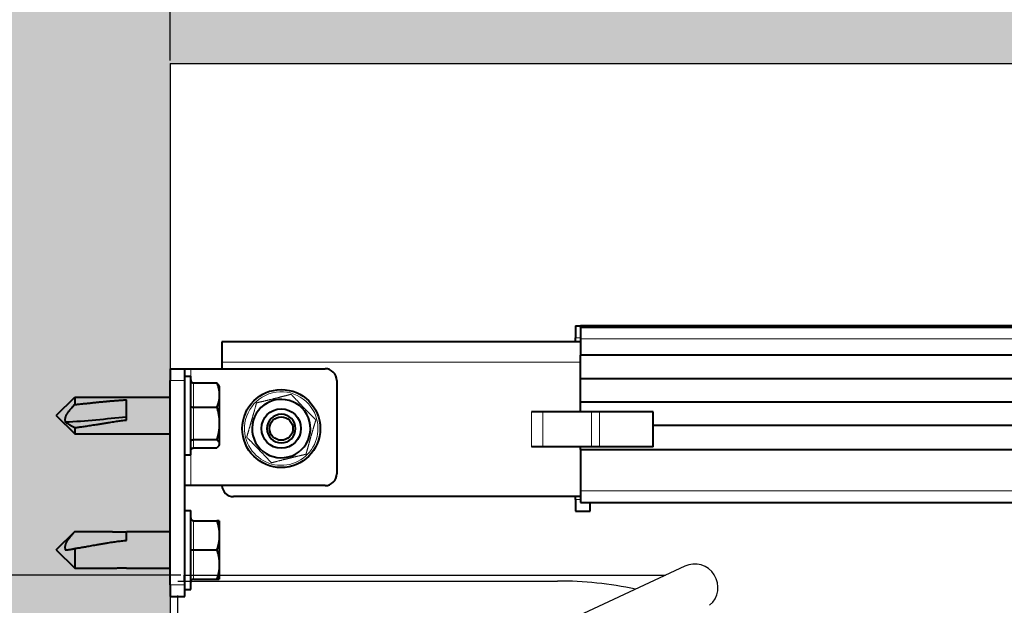
# Model space of a CAD drawing. Extents: x 25767 to 236776, y 9614 to 44178.
# Drawn here: x 32701 to 32870, y 22917 to 23017 of the extents above; entities that cross this region are included whole.
import ezdxf

# ---------------------------------------------------------------- set-up
doc = ezdxf.new("R2010")
doc.units = 0
doc.header["$LTSCALE"] = 30.734
doc.header["$MEASUREMENT"] = 0
doc.header["$PDMODE"] = 3
doc.header["$PDSIZE"] = 0.1
doc.linetypes.add('K5LT_BASIC', pattern=[0])
doc.linetypes.add('K5LT_THIN', pattern=[0])
doc.layers.get('0').update_dxf_attribs({"linetype": 'CONTINUOUS'})
doc.layers.get('Defpoints').update_dxf_attribs({"linetype": 'CONTINUOUS'})
doc.layers.add('NOTE', color=7, linetype='CONTINUOUS')
doc.styles.get("Standard").update_dxf_attribs({"font": 'txt', "width": 0.65})
doc.dimstyles.new('DIMSTYLE_2', dxfattribs={"dimtxt": 5, "dimasz": 5, "dimexe": 0.18, "dimexo": 0.0625, "dimgap": 0.09, "dimtad": 1, "dimlfac": 10, "dimdsep": 46, "dimtxsty": 'Standard', "dimblk": '_FILLED', "dimblk1": '_FILLED', "dimblk2": '_FILLED', "dimcen": 0.09, "dimadec": 0, "dimazin": 0, "dimtol": 1, "dimtp": 5, "dimtm": 5, "dimtfac": 1, "dimtofl": 0, "dimtmove": 0, "dimatfit": 3, "dimldrblk": '_FILLED', "dimfxl": 1, "dimtolj": 1, "dimarcsym": 0})

# ---------------------------------------------------------------- blocks, each defined once
blk = doc.blocks.new('_FILLED')
at = {"color": 0, "linetype": 'ByBlock'}
blk.add_solid([(0, 0), (-1, 0.15), (-1, -0.15)], dxfattribs=at)
blk = doc.blocks.new('*D43')
at = {"layer": 'Defpoints', "color": 0, "linetype": 'Continuous', "transparency": 16777216}
for p in [(31930.99, 22921.79), (32729.25, 22921.79), (32477.09, 22711.79)]:
    blk.add_point(p, dxfattribs=at)
at = {"layer": 'NOTE', "color": 0, "linetype": 'Continuous', "lineweight": -2, "transparency": 16777216}
for p, q in [((31930.99, 22921.79), (31930.99, 23874.5)), ((32728.75, 22921.79), (31930.81, 22921.79)), ((31930.99, 22761.79), (31930.99, 22871.79)), ((32476.59, 22711.79), (31930.81, 22711.79))]:
    blk.add_line(p, q, dxfattribs=at)
at = {"layer": 'NOTE', "color": 0, "linetype": 'Continuous', "lineweight": -2, "transparency": 16777216, "xscale": 50, "yscale": 50, "zscale": 50}
for p, rotation in [((31930.99, 22921.79), 90), ((31930.99, 22711.79), 270)]:
    blk.add_blockref('_FILLED', p, dxfattribs=dict(at, rotation=rotation))
at = {"layer": 'NOTE', "color": 0, "linetype": 'Continuous', "transparency": 16777216, "insert": (31850.99, 23575), "char_height": 120, "attachment_point": 5, "rotation": 90}
blk.add_mtext('\\A1;Н=мин210', dxfattribs=at)
blk = doc.blocks.new('*D46')
at = {"layer": 'Defpoints', "color": 0, "linetype": 'Continuous', "transparency": 16777216}
for p in [(35171.76, 23557.48), (32726.95, 23009.33), (35171.76, 22850.48)]:
    blk.add_point(p, dxfattribs=at)
at = {"layer": 'NOTE', "color": 0, "linetype": 'Continuous', "lineweight": -2, "transparency": 16777216}
for p, q in [((32726.95, 23009.83), (32726.95, 23557.66)), ((32776.95, 23557.48), (35121.76, 23557.48)), ((35171.76, 22850.98), (35171.76, 23557.66))]:
    blk.add_line(p, q, dxfattribs=at)
at = {"layer": 'NOTE', "color": 0, "linetype": 'Continuous', "lineweight": -2, "transparency": 16777216, "xscale": 50, "yscale": 50, "zscale": 50, "rotation": 180}
blk.add_blockref('_FILLED', (32726.95, 23557.48), dxfattribs=at)
at = {"layer": 'NOTE', "color": 0, "linetype": 'Continuous', "lineweight": -2, "transparency": 16777216, "xscale": 50, "yscale": 50, "zscale": 50}
blk.add_blockref('_FILLED', (35171.76, 23557.48), dxfattribs=at)
at = {"layer": 'NOTE', "color": 0, "linetype": 'Continuous', "transparency": 16777216, "insert": (33949.35, 23637.48), "char_height": 120, "attachment_point": 5}
blk.add_mtext('\\A1;ET=2445', dxfattribs=at)
blk = doc.blocks.new('2563546')
at = {"color": 7, "linetype": 'Continuous'}
for p, q in [((32815.01, 22437.34), (32784.26, 22423)), ((32729.25, 22435.8), (32729.25, 22434.8)), ((32729.25, 22435.8), (32739.25, 22435.8)), ((32728.25, 22434.8), (32793.25, 22434.8)), ((32728.25, 22404.8), (32728.25, 22432.3))]:
    blk.add_line(p, q, dxfattribs=at)
for centre, radius, start, end in [((32816.7, 22433.71), 4, 310, 115), ((32793.25, 22369.8), 65, 78.1549, 90)]:
    blk.add_arc(centre, radius, start, end, dxfattribs=at)
blk = doc.blocks.new('456345634')
at = {"color": 5, "linetype": 'K5LT_BASIC', "lineweight": 40}
for p, q in [((40819.42, 14448.5), (40819.42, 14446.5)), ((40819.42, 14448.5), (40820.29, 14448.5)), ((40820.29, 14448.58), (40820.29, 14448.6)), ((40820.29, 14448.6), (41108.62, 14448.6)), ((40820.29, 14448.3), (40820.29, 14448.58)), ((40820.29, 14448.3), (40820.29, 14446.3)), ((40820.29, 14448.3), (41108.62, 14448.3)), ((40758.92, 14445.8), (40758.92, 14442.3)), ((40820.29, 14445.8), (40758.92, 14445.8)), ((40819.42, 14445.8), (40819.42, 14446.5)), ((40820.29, 14446.3), (40820.29, 14443.53)), ((40820.29, 14442.6), (40820.29, 14443.53)), ((41108.62, 14443.53), (40820.29, 14443.53)), ((40758.92, 14442.3), (40758.92, 14441.19)), ((40820.29, 14442.31), (40820.29, 14442.6)), ((40820.29, 14441.45), (40820.29, 14442.31)), ((40750.07, 14441.19), (40750.07, 14439.19)), ((40750.07, 14441.19), (40752.57, 14441.19)), ((40752.57, 14439.19), (40752.57, 14441.19)), ((40752.57, 14441.19), (40753.57, 14441.19)), ((40753.57, 14441.19), (40776.57, 14441.19)), ((40820.29, 14440.6), (40820.29, 14441.45)), ((40820.29, 14440.31), (40820.29, 14440.6)), ((40820.29, 14439.45), (40820.29, 14440.31)), ((40750.07, 14404.19), (40750.07, 14439.19)), ((40752.57, 14439.94), (40753.57, 14439.94)), ((40752.57, 14404.19), (40752.57, 14439.19)), ((40753.57, 14426.44), (40753.57, 14439.94)), ((40754.07, 14438.75), (40758.03, 14438.75)), ((40778.57, 14439.19), (40778.57, 14423.19)), ((40820.29, 14438.6), (40820.29, 14439.45)), ((41108.62, 14439.45), (40820.29, 14439.45)), ((40820.29, 14438.31), (40820.29, 14438.6)), ((40758.47, 14438.19), (40758.38, 14438.35)), ((40758.47, 14438.19), (40758.47, 14436.69)), ((40820.29, 14437.45), (40820.29, 14438.31)), ((40820.29, 14436.6), (40820.29, 14437.45)), ((40730.57, 14433.19), (40733.72, 14436.34)), ((40733.72, 14436.34), (40733.72, 14435.07)), ((40733.72, 14436.34), (40750.07, 14436.34)), ((40742.57, 14432.41), (40742.57, 14435.87)), ((40758.47, 14436.69), (40758.47, 14431.84)), ((40820.29, 14436.31), (40820.29, 14436.6)), ((40820.29, 14435.45), (40820.29, 14436.31)), ((40820.29, 14434.6), (40820.29, 14435.45)), ((41108.62, 14435.45), (40820.29, 14435.45)), ((40754.07, 14434.62), (40758.03, 14434.62)), ((40813.85, 14433.8), (40811.92, 14433.8)), ((40822.2, 14433.8), (40813.85, 14433.8)), ((40820.29, 14434.31), (40820.29, 14434.6)), ((40820.29, 14433.8), (40820.29, 14434.31)), ((40823.54, 14433.8), (40822.2, 14433.8)), ((40832.75, 14433.8), (40823.54, 14433.8)), ((40832.75, 14427.8), (40832.75, 14433.8)), ((40730.57, 14433.19), (40733.72, 14430.04)), ((40758.47, 14431.84), (40758.47, 14428.35)), ((40733.72, 14431.12), (40733.72, 14431.03)), ((40733.72, 14431.03), (40733.72, 14430.04)), ((40733.72, 14430.04), (40750.07, 14430.04)), ((41108.62, 14431.45), (40832.75, 14431.45)), ((40754.07, 14429.06), (40758.03, 14429.06)), ((40758.47, 14428.35), (40758.47, 14428.19)), ((40754.07, 14427.63), (40758.03, 14427.63)), ((40758.47, 14428.19), (40758.38, 14428.03)), ((40813.85, 14427.8), (40811.92, 14427.8)), ((40822.2, 14427.8), (40813.85, 14427.8)), ((40820.29, 14427.38), (40820.29, 14427.8)), ((40820.29, 14427.38), (40820.29, 14420.3)), ((40820.29, 14427.38), (41108.62, 14427.38)), ((40823.54, 14427.8), (40822.2, 14427.8)), ((40832.75, 14427.8), (40823.54, 14427.8)), ((40752.57, 14426.44), (40753.57, 14426.44)), ((40753.57, 14421.19), (40752.57, 14421.19)), ((40776.57, 14421.19), (40753.57, 14421.19)), ((40820.29, 14420.3), (40820.29, 14418.3)), ((40820.29, 14419.3), (40760.92, 14419.3)), ((40819.42, 14418.8), (40819.42, 14419.3)), ((40819.42, 14418.8), (40819.42, 14416.8)), ((40820.29, 14418.3), (41108.62, 14418.3)), ((40821.92, 14416.8), (40821.92, 14418.3)), ((40752.57, 14416.94), (40753.57, 14416.94)), ((40753.57, 14403.44), (40753.57, 14416.94)), ((40819.42, 14416.8), (40821.92, 14416.8)), ((40754.07, 14415.19), (40758.03, 14415.19)), ((40758.47, 14415.19), (40758.03, 14415.19)), ((40758.47, 14415.19), (40758.47, 14412.69)), ((40730.57, 14410.19), (40733.72, 14413.34)), ((40733.72, 14413.34), (40733.72, 14413.31)), ((40733.72, 14413.34), (40737, 14413.34)), ((40742.57, 14411.82), (40742.57, 14413.34)), ((40742.57, 14413.34), (40750.07, 14413.34)), ((40758.47, 14412.69), (40758.47, 14407.69)), ((40730.57, 14410.19), (40733.72, 14407.04)), ((40733.72, 14410.44), (40733.72, 14410.31)), ((40733.72, 14410.31), (40733.72, 14407.04)), ((40753.57, 14410.19), (40754.07, 14410.19)), ((40754.07, 14410.19), (40758.03, 14410.19)), ((40733.72, 14407.04), (40737, 14407.04)), ((40742.57, 14407.04), (40742.57, 14407.13)), ((40742.57, 14407.04), (40750.07, 14407.04)), ((40758.47, 14407.69), (40758.47, 14405.19)), ((40754.07, 14405.19), (40758.03, 14405.19)), ((40758.03, 14405.19), (40758.47, 14405.19)), ((40750.07, 14404.19), (40750.07, 14402.19)), ((40752.57, 14402.19), (40752.57, 14404.19)), ((40752.57, 14403.44), (40753.57, 14403.44)), ((40750.07, 14402.19), (40752.57, 14402.19))]:
    blk.add_line(p, q, dxfattribs=at)
at = {"color": 5, "linetype": 'K5LT_THIN', "lineweight": 18}
for p, q in [((41108.62, 14448.58), (40820.29, 14448.58)), ((40819.42, 14446.5), (40820.29, 14446.5)), ((40820.29, 14446.3), (41108.62, 14446.3)), ((40820.29, 14442.3), (40758.92, 14442.3)), ((40753.57, 14441.19), (40753.57, 14439.94)), ((40750.07, 14439.19), (40752.57, 14439.19)), ((40754.07, 14434.62), (40754.07, 14438.75)), ((40754.07, 14429.06), (40754.07, 14434.62)), ((40811.92, 14427.8), (40811.92, 14433.8)), ((40813.85, 14427.8), (40813.85, 14433.8)), ((40822.2, 14433.8), (40822.2, 14427.8)), ((40823.54, 14433.8), (40823.54, 14427.8)), ((40733.06, 14431.48), (40733.72, 14431.03)), ((40754.07, 14427.63), (40754.07, 14429.06)), ((40753.57, 14426.44), (40753.57, 14421.19)), ((40820.29, 14420.3), (41108.62, 14420.3)), ((40819.42, 14418.8), (40820.29, 14418.8)), ((40754.07, 14410.19), (40754.07, 14415.19)), ((40733.06, 14410.29), (40733.72, 14410.31)), ((40754.07, 14405.19), (40754.07, 14410.19)), ((40750.07, 14404.19), (40752.57, 14404.19))]:
    blk.add_line(p, q, dxfattribs=at)
at = {"color": 5, "linetype": 'K5LT_BASIC', "lineweight": 40}
for radius in [6.67, 3.38, 2]:
    blk.add_circle((40769.07, 14430.95), radius, dxfattribs=at)
for centre, radius, start, end in [((40776.57, 14439.19), 2, 0, 90), ((40769.07, 14430.95), 5, 103.9969, 163.9969), ((40769.07, 14430.95), 5, 43.9969, 103.9969), ((40769.07, 14430.95), 2.45, 0, 180), ((40769.07, 14430.95), 5, 343.9969, 43.9969), ((40769.07, 14430.95), 5, 163.9969, 223.9969), ((40769.07, 14430.95), 2.45, 180, 0), ((40769.07, 14430.95), 5, 283.9969, 343.9969), ((40769.07, 14430.95), 5, 223.9969, 283.9969), ((40776.57, 14423.19), 2, 270, 0), ((40760.92, 14421.3), 2, 183.188, 270), ((40754.07, 14415.69), 0.5, 180, 270), ((40754.07, 14404.69), 0.5, 90, 180)]:
    blk.add_arc(centre, radius, start, end, dxfattribs=at)
at = {"color": 5, "linetype": 'K5LT_THIN', "lineweight": 18}
for start, end in [(13.9969, 193.9969), (343.9971, 13.9969), (193.9969, 343.9971)]:
    blk.add_arc((40769.07, 14430.95), 6.29, start, end, dxfattribs=at)
at = {"color": 5, "linetype": 'K5LT_BASIC', "lineweight": 40}
for points in [[(40753.57, 14439.31), (40753.57, 14438.98), (40753.78, 14438.75), (40754.07, 14438.75)], [(40753.57, 14434.77), (40753.57, 14434.68), (40753.78, 14434.62), (40754.07, 14434.62)], [(40753.57, 14428.65), (40753.57, 14428.89), (40753.78, 14429.06), (40754.07, 14429.06)], [(40753.57, 14427.07), (40753.57, 14427.4), (40753.78, 14427.63), (40754.07, 14427.63)]]:
    blk.add_rational_spline(points, [1, 0.804737854124, 0.804737854124, 1], degree=3, dxfattribs=at)
for points, knots in [([(40758.03, 14438.75), (40758.03, 14438.73), (40758.05, 14438.7), (40758.08, 14438.62), (40758.12, 14438.51), (40758.18, 14438.34), (40758.25, 14438.12), (40758.31, 14437.91), (40758.35, 14437.73), (40758.38, 14437.61), (40758.4, 14437.52), (40758.41, 14437.45), (40758.42, 14437.38), (40758.43, 14437.31), (40758.44, 14437.24), (40758.45, 14437.17), (40758.45, 14437.11), (40758.46, 14437.04), (40758.46, 14436.97), (40758.47, 14436.9), (40758.47, 14436.83), (40758.47, 14436.76), (40758.47, 14436.71), (40758.47, 14436.69)], [0, 0, 0, 0, 0.02546, 0.054626, 0.10864, 0.19598, 0.307408, 0.423204, 0.50915, 0.566365, 0.60124, 0.635584, 0.668937, 0.701832, 0.734405, 0.767129, 0.800145, 0.833323, 0.866687, 0.900058, 0.933435, 0.966755, 1, 1, 1, 1]), ([(40758.38, 14438.35), (40758.37, 14438.36), (40758.36, 14438.38), (40758.35, 14438.41), (40758.33, 14438.43), (40758.3, 14438.46), (40758.27, 14438.5), (40758.23, 14438.55), (40758.18, 14438.61), (40758.11, 14438.68), (40758.05, 14438.73), (40758.03, 14438.75)], [0.4383541, 0.4383541, 0.4383541, 0.4383541, 0.4740648, 0.5152299, 0.5537953, 0.5912654, 0.6424153, 0.7114205, 0.8023034, 0.8995322, 1, 1, 1, 1]), ([(40733.72, 14435.07), (40733.66, 14435), (40733.54, 14434.88), (40733.38, 14434.7), (40733.23, 14434.54), (40733.09, 14434.38), (40732.97, 14434.23), (40732.85, 14434.09), (40732.74, 14433.95), (40732.63, 14433.81), (40732.51, 14433.66), (40732.43, 14433.53), (40732.36, 14433.42), (40732.3, 14433.33), (40732.24, 14433.22), (40732.19, 14433.12), (40732.15, 14433.02), (40732.11, 14432.93), (40732.09, 14432.83), (40732.06, 14432.73), (40732.05, 14432.62), (40732.04, 14432.49), (40732.05, 14432.36), (40732.07, 14432.24), (40732.09, 14432.17), (40732.09, 14432.15)], [0, 0, 0, 0, 1.971262, 3.719901, 5.293437, 6.795101, 8.238066, 9.574814, 10.669646, 12.219287, 13.585609, 14.843348, 15.604632, 16.490406, 17.407309, 18.255939, 19.052921, 19.838826, 20.6139, 21.378698, 22.262466, 23.214404, 24.387103, 25.298784, 26, 26, 26, 26]), ([(40733.72, 14435.07), (40733.82, 14435.08), (40734.02, 14435.09), (40734.37, 14435.13), (40734.81, 14435.17), (40735.41, 14435.23), (40736.11, 14435.3), (40736.88, 14435.38), (40737.59, 14435.46), (40738.19, 14435.52), (40738.61, 14435.56), (40738.94, 14435.59), (40739.22, 14435.62), (40739.51, 14435.64), (40739.81, 14435.67), (40740.11, 14435.69), (40740.41, 14435.72), (40740.71, 14435.74), (40741.02, 14435.77), (40741.32, 14435.79), (40741.63, 14435.81), (40741.95, 14435.83), (40742.26, 14435.85), (40742.47, 14435.86), (40742.57, 14435.87)], [0, 0, 0, 0, 0.033206, 0.066161, 0.118031, 0.184897, 0.267443, 0.356586, 0.444635, 0.510829, 0.557751, 0.589462, 0.621516, 0.65437, 0.68768, 0.721556, 0.755541, 0.78985, 0.824377, 0.859228, 0.894187, 0.929356, 0.964626, 1, 1, 1, 1]), ([(40758.47, 14436.69), (40758.47, 14436.65), (40758.47, 14436.58), (40758.47, 14436.48), (40758.46, 14436.37), (40758.45, 14436.27), (40758.44, 14436.17), (40758.43, 14436.07), (40758.42, 14435.97), (40758.4, 14435.88), (40758.38, 14435.79), (40758.36, 14435.7), (40758.35, 14435.61), (40758.33, 14435.53), (40758.3, 14435.45), (40758.27, 14435.34), (40758.23, 14435.19), (40758.18, 14435.02), (40758.11, 14434.82), (40758.05, 14434.69), (40758.03, 14434.62)], [0, 0, 0, 0, 0.050133, 0.100143, 0.14996, 0.199097, 0.247817, 0.295174, 0.341606, 0.386718, 0.431373, 0.474065, 0.51523, 0.553795, 0.591265, 0.642415, 0.71142, 0.802304, 0.899533, 1, 1, 1, 1]), ([(40758.03, 14434.62), (40758.03, 14434.61), (40758.04, 14434.59), (40758.05, 14434.54), (40758.08, 14434.45), (40758.12, 14434.3), (40758.18, 14434.07), (40758.25, 14433.78), (40758.31, 14433.49), (40758.35, 14433.25), (40758.38, 14433.08), (40758.4, 14432.97), (40758.41, 14432.87), (40758.42, 14432.78), (40758.43, 14432.68), (40758.44, 14432.59), (40758.45, 14432.5), (40758.45, 14432.41), (40758.46, 14432.31), (40758.46, 14432.22), (40758.47, 14432.13), (40758.47, 14432.03), (40758.47, 14431.94), (40758.47, 14431.87), (40758.47, 14431.84)], [0, 0, 0, 0, 0.009957, 0.02546, 0.054626, 0.10864, 0.19598, 0.307408, 0.423204, 0.50915, 0.566365, 0.60124, 0.635584, 0.668937, 0.701832, 0.734405, 0.767129, 0.800145, 0.833323, 0.866687, 0.900058, 0.933435, 0.966755, 1, 1, 1, 1]), ([(40732.11, 14432.09), (40732.16, 14432.06), (40732.26, 14431.99), (40732.4, 14431.9), (40732.52, 14431.82), (40732.64, 14431.74), (40732.77, 14431.66), (40732.91, 14431.57), (40733.01, 14431.51), (40733.06, 14431.48)], [0, 0, 0, 0, 1.623869, 3.05564, 4.336753, 5.510851, 6.867521, 8.378451, 10, 10, 10, 10]), ([(40733.72, 14431.12), (40733.84, 14431.13), (40734.07, 14431.16), (40734.42, 14431.2), (40734.78, 14431.25), (40735.16, 14431.3), (40735.56, 14431.35), (40735.98, 14431.42), (40736.43, 14431.49), (40736.9, 14431.56), (40737.45, 14431.65), (40738.06, 14431.75), (40738.74, 14431.86), (40739.36, 14431.96), (40739.92, 14432.05), (40740.39, 14432.12), (40740.86, 14432.19), (40741.3, 14432.25), (40741.74, 14432.31), (40742.16, 14432.36), (40742.44, 14432.39), (40742.57, 14432.41)], [0, 0, 0, 0, 0.038259, 0.077748, 0.118463, 0.161622, 0.206001, 0.254038, 0.304515, 0.358652, 0.414011, 0.49095, 0.568167, 0.645659, 0.701514, 0.755814, 0.807475, 0.858052, 0.906458, 0.953774, 1, 1, 1, 1]), ([(40758.47, 14431.84), (40758.47, 14431.8), (40758.47, 14431.7), (40758.47, 14431.56), (40758.46, 14431.42), (40758.45, 14431.28), (40758.44, 14431.15), (40758.43, 14431.01), (40758.42, 14430.88), (40758.4, 14430.75), (40758.38, 14430.63), (40758.36, 14430.51), (40758.35, 14430.4), (40758.33, 14430.29), (40758.3, 14430.17), (40758.27, 14430.03), (40758.23, 14429.83), (40758.18, 14429.6), (40758.11, 14429.33), (40758.05, 14429.15), (40758.03, 14429.06)], [0, 0, 0, 0, 0.050133, 0.100143, 0.14996, 0.199097, 0.247817, 0.295174, 0.341606, 0.386718, 0.431373, 0.474065, 0.51523, 0.553795, 0.591265, 0.642415, 0.71142, 0.802304, 0.899533, 1, 1, 1, 1]), ([(40758.03, 14429.06), (40758.03, 14429.06), (40758.05, 14429.04), (40758.08, 14429.02), (40758.12, 14428.98), (40758.18, 14428.92), (40758.25, 14428.85), (40758.31, 14428.77), (40758.35, 14428.71), (40758.38, 14428.67), (40758.4, 14428.64), (40758.41, 14428.61), (40758.42, 14428.59), (40758.43, 14428.56), (40758.44, 14428.54), (40758.45, 14428.52), (40758.45, 14428.49), (40758.46, 14428.47), (40758.46, 14428.44), (40758.47, 14428.42), (40758.47, 14428.4), (40758.47, 14428.37), (40758.47, 14428.36), (40758.47, 14428.35)], [0, 0, 0, 0, 0.02546, 0.054626, 0.10864, 0.19598, 0.307408, 0.423204, 0.50915, 0.566365, 0.60124, 0.635584, 0.668937, 0.701832, 0.734405, 0.767129, 0.800145, 0.833323, 0.866687, 0.900058, 0.933435, 0.966755, 1, 1, 1, 1]), ([(40758.47, 14428.35), (40758.47, 14428.33), (40758.47, 14428.31), (40758.47, 14428.27), (40758.46, 14428.24), (40758.45, 14428.2), (40758.44, 14428.17), (40758.43, 14428.13), (40758.42, 14428.1), (40758.4, 14428.07), (40758.39, 14428.04), (40758.38, 14428.03), (40758.38, 14428.03)], [0, 0, 0, 0, 0.0501331, 0.1001428, 0.1499603, 0.1990969, 0.2478168, 0.2951742, 0.3416059, 0.3867176, 0.4313726, 0.438354, 0.438354, 0.438354, 0.438354]), ([(40758.38, 14428.03), (40758.37, 14428.02), (40758.36, 14428), (40758.35, 14427.97), (40758.33, 14427.95), (40758.3, 14427.92), (40758.27, 14427.88), (40758.23, 14427.83), (40758.18, 14427.77), (40758.11, 14427.7), (40758.05, 14427.65), (40758.03, 14427.63)], [0.438354, 0.438354, 0.438354, 0.438354, 0.4740645, 0.5152297, 0.553795, 0.5912651, 0.642415, 0.7114204, 0.8023037, 0.8995327, 1, 1, 1, 1]), ([(40758.03, 14415.19), (40758.03, 14415.18), (40758.04, 14415.16), (40758.05, 14415.12), (40758.08, 14415.04), (40758.12, 14414.9), (40758.18, 14414.69), (40758.25, 14414.43), (40758.31, 14414.17), (40758.35, 14413.96), (40758.38, 14413.81), (40758.4, 14413.7), (40758.41, 14413.61), (40758.42, 14413.53), (40758.43, 14413.45), (40758.44, 14413.36), (40758.45, 14413.28), (40758.45, 14413.2), (40758.46, 14413.11), (40758.46, 14413.03), (40758.47, 14412.94), (40758.47, 14412.86), (40758.47, 14412.78), (40758.47, 14412.72), (40758.47, 14412.69)], [0, 0, 0, 0, 0.009957, 0.02546, 0.054626, 0.10864, 0.19598, 0.307408, 0.423204, 0.50915, 0.566365, 0.60124, 0.635584, 0.668937, 0.701832, 0.734405, 0.767129, 0.800145, 0.833323, 0.866687, 0.900058, 0.933435, 0.966755, 1, 1, 1, 1]), ([(40733.72, 14413.31), (40733.66, 14413.25), (40733.54, 14413.12), (40733.38, 14412.94), (40733.23, 14412.77), (40733.09, 14412.61), (40732.97, 14412.46), (40732.85, 14412.32), (40732.74, 14412.17), (40732.63, 14412.02), (40732.51, 14411.87), (40732.43, 14411.73), (40732.36, 14411.62), (40732.3, 14411.52), (40732.24, 14411.41), (40732.19, 14411.3), (40732.15, 14411.2), (40732.11, 14411.09), (40732.09, 14410.99), (40732.06, 14410.88), (40732.05, 14410.76), (40732.04, 14410.62), (40732.05, 14410.48), (40732.07, 14410.35), (40732.09, 14410.28), (40732.09, 14410.25)], [0, 0, 0, 0, 1.971262, 3.719901, 5.293437, 6.795101, 8.238066, 9.574814, 10.669646, 12.219287, 13.585609, 14.843348, 15.604632, 16.490406, 17.407309, 18.255939, 19.052921, 19.838826, 20.6139, 21.378698, 22.262466, 23.214404, 24.387103, 25.298784, 26, 26, 26, 26]), ([(40733.72, 14413.31), (40733.82, 14413.31), (40734.02, 14413.32), (40734.37, 14413.32), (40734.81, 14413.33), (40735.41, 14413.33), (40736.11, 14413.34), (40736.66, 14413.34), (40736.96, 14413.34), (40737, 14413.34)], [0, 0, 0, 0, 0.0332064, 0.0661614, 0.1180312, 0.1848967, 0.2674428, 0.3565856, 0.3704, 0.3704, 0.3704, 0.3704]), ([(40737, 14413.34), (40737.22, 14413.34), (40737.63, 14413.34), (40738.19, 14413.34), (40738.61, 14413.33), (40738.94, 14413.33), (40739.22, 14413.32), (40739.51, 14413.32), (40739.81, 14413.31), (40740.11, 14413.31), (40740.41, 14413.3), (40740.71, 14413.3), (40741.02, 14413.29), (40741.32, 14413.28), (40741.63, 14413.27), (40741.95, 14413.27), (40742.26, 14413.26), (40742.47, 14413.25), (40742.57, 14413.25)], [0.3704, 0.3704, 0.3704, 0.3704, 0.4446346, 0.5108292, 0.5577509, 0.5894615, 0.6215162, 0.6543703, 0.6876803, 0.721556, 0.7555406, 0.7898503, 0.8243769, 0.8592282, 0.894187, 0.9293559, 0.964626, 1, 1, 1, 1]), ([(40733.72, 14410.44), (40733.84, 14410.45), (40734.07, 14410.49), (40734.42, 14410.54), (40734.78, 14410.6), (40735.16, 14410.67), (40735.56, 14410.74), (40735.98, 14410.81), (40736.43, 14410.89), (40736.9, 14410.98), (40737.45, 14411.08), (40738.06, 14411.19), (40738.74, 14411.31), (40739.36, 14411.41), (40739.92, 14411.49), (40740.39, 14411.56), (40740.86, 14411.63), (40741.3, 14411.68), (40741.74, 14411.74), (40742.16, 14411.78), (40742.44, 14411.81), (40742.57, 14411.82)], [0, 0, 0, 0, 0.038259, 0.077748, 0.118463, 0.161622, 0.206001, 0.254038, 0.304515, 0.358652, 0.414011, 0.49095, 0.568167, 0.645659, 0.701514, 0.755814, 0.807475, 0.858052, 0.906458, 0.953774, 1, 1, 1, 1]), ([(40758.47, 14412.69), (40758.47, 14412.65), (40758.47, 14412.56), (40758.47, 14412.44), (40758.46, 14412.31), (40758.45, 14412.19), (40758.44, 14412.06), (40758.43, 14411.94), (40758.42, 14411.83), (40758.4, 14411.71), (40758.38, 14411.6), (40758.36, 14411.49), (40758.35, 14411.39), (40758.33, 14411.29), (40758.3, 14411.19), (40758.27, 14411.06), (40758.23, 14410.88), (40758.18, 14410.67), (40758.11, 14410.43), (40758.05, 14410.27), (40758.03, 14410.19)], [0, 0, 0, 0, 0.050133, 0.100143, 0.14996, 0.199097, 0.247817, 0.295174, 0.341606, 0.386718, 0.431373, 0.474065, 0.51523, 0.553795, 0.591265, 0.642415, 0.71142, 0.802304, 0.899533, 1, 1, 1, 1]), ([(40732.11, 14410.19), (40732.16, 14410.19), (40732.26, 14410.2), (40732.4, 14410.21), (40732.52, 14410.22), (40732.64, 14410.23), (40732.77, 14410.24), (40732.91, 14410.26), (40733.01, 14410.28), (40733.06, 14410.29)], [0, 0, 0, 0, 1.623869, 3.05564, 4.336753, 5.510851, 6.867521, 8.378451, 10, 10, 10, 10]), ([(40758.03, 14410.19), (40758.03, 14410.18), (40758.04, 14410.16), (40758.05, 14410.12), (40758.08, 14410.04), (40758.12, 14409.9), (40758.18, 14409.69), (40758.25, 14409.43), (40758.31, 14409.17), (40758.35, 14408.96), (40758.38, 14408.81), (40758.4, 14408.7), (40758.41, 14408.61), (40758.42, 14408.53), (40758.43, 14408.45), (40758.44, 14408.36), (40758.45, 14408.28), (40758.45, 14408.2), (40758.46, 14408.11), (40758.46, 14408.03), (40758.47, 14407.94), (40758.47, 14407.86), (40758.47, 14407.78), (40758.47, 14407.72), (40758.47, 14407.69)], [0, 0, 0, 0, 0.009957, 0.02546, 0.054626, 0.10864, 0.19598, 0.307408, 0.423204, 0.50915, 0.566365, 0.60124, 0.635584, 0.668937, 0.701832, 0.734405, 0.767129, 0.800145, 0.833323, 0.866687, 0.900058, 0.933435, 0.966755, 1, 1, 1, 1]), ([(40737, 14407.04), (40737.23, 14407.04), (40737.67, 14407.04), (40738.25, 14407.05), (40738.73, 14407.05), (40739.12, 14407.06), (40739.47, 14407.06), (40739.8, 14407.07), (40740.11, 14407.07), (40740.41, 14407.08), (40740.71, 14407.09), (40741.02, 14407.09), (40741.32, 14407.1), (40741.63, 14407.11), (40741.95, 14407.12), (40742.26, 14407.12), (40742.47, 14407.13), (40742.57, 14407.13)], [0.3704, 0.3704, 0.3704, 0.3704, 0.4488218, 0.5187306, 0.5663434, 0.6114049, 0.6509993, 0.6876785, 0.7215523, 0.7555378, 0.78985, 0.8243772, 0.8592274, 0.8941847, 0.9293547, 0.9646267, 1, 1, 1, 1]), ([(40758.47, 14407.69), (40758.47, 14407.65), (40758.47, 14407.56), (40758.47, 14407.44), (40758.46, 14407.31), (40758.45, 14407.19), (40758.44, 14407.06), (40758.43, 14406.94), (40758.42, 14406.83), (40758.4, 14406.71), (40758.38, 14406.6), (40758.36, 14406.49), (40758.35, 14406.39), (40758.33, 14406.29), (40758.3, 14406.19), (40758.27, 14406.06), (40758.23, 14405.88), (40758.18, 14405.67), (40758.11, 14405.43), (40758.05, 14405.27), (40758.03, 14405.19)], [0, 0, 0, 0, 0.050133, 0.100143, 0.14996, 0.199097, 0.247817, 0.295174, 0.341606, 0.386718, 0.431373, 0.474065, 0.51523, 0.553795, 0.591265, 0.642415, 0.71142, 0.802304, 0.899533, 1, 1, 1, 1])]:
    blk.add_open_spline(points, degree=3, knots=knots, dxfattribs=at)
at = {"color": 5, "linetype": 'K5LT_THIN', "lineweight": 18}
for points, knots in [([(40770.75, 14436.81), (40770.73, 14436.81), (40770.69, 14436.8), (40770.63, 14436.78), (40770.58, 14436.77), (40770.53, 14436.76), (40770.49, 14436.75), (40770.42, 14436.73), (40770.34, 14436.71), (40770.25, 14436.68), (40770.15, 14436.66), (40770.04, 14436.63), (40769.91, 14436.59), (40769.74, 14436.55), (40769.57, 14436.51), (40769.42, 14436.47), (40769.27, 14436.43), (40769.12, 14436.39), (40768.97, 14436.36), (40768.84, 14436.32), (40768.71, 14436.29), (40768.58, 14436.26), (40768.44, 14436.22), (40768.29, 14436.18), (40768.14, 14436.15), (40768.01, 14436.11), (40767.89, 14436.08), (40767.76, 14436.05), (40767.62, 14436.01), (40767.45, 14435.97), (40767.29, 14435.93), (40767.15, 14435.9), (40767.03, 14435.87), (40766.92, 14435.84), (40766.79, 14435.81), (40766.66, 14435.78), (40766.51, 14435.74), (40766.35, 14435.7), (40766.16, 14435.66), (40765.98, 14435.61), (40765.85, 14435.58), (40765.75, 14435.56), (40765.66, 14435.54), (40765.54, 14435.51), (40765.4, 14435.48), (40765.27, 14435.45), (40765.17, 14435.42), (40765.12, 14435.41), (40765.09, 14435.4), (40765.07, 14435.4), (40765.05, 14435.39), (40765.03, 14435.39), (40765.01, 14435.38), (40764.98, 14435.37), (40764.94, 14435.36), (40764.89, 14435.35), (40764.86, 14435.34), (40764.84, 14435.34)], [0, 0, 0, 0, 0.011495, 0.021593, 0.030295, 0.037605, 0.044919, 0.054039, 0.069337, 0.086019, 0.103824, 0.119467, 0.141777, 0.172062, 0.202292, 0.228337, 0.250988, 0.277111, 0.303348, 0.326061, 0.346533, 0.367556, 0.392034, 0.418119, 0.443308, 0.464695, 0.484554, 0.504969, 0.529231, 0.558779, 0.587302, 0.61132, 0.627758, 0.647166, 0.669904, 0.693097, 0.714064, 0.741271, 0.776451, 0.809673, 0.832297, 0.844841, 0.85955, 0.878957, 0.905859, 0.929459, 0.94602, 0.952724, 0.957159, 0.960446, 0.96323, 0.966103, 0.969794, 0.974302, 0.981281, 0.989847, 1, 1, 1, 1]), ([(40774.99, 14432.43), (40774.97, 14432.45), (40774.93, 14432.49), (40774.88, 14432.54), (40774.83, 14432.59), (40774.79, 14432.63), (40774.74, 14432.68), (40774.69, 14432.73), (40774.63, 14432.79), (40774.57, 14432.85), (40774.5, 14432.93), (40774.42, 14433.01), (40774.32, 14433.11), (40774.21, 14433.22), (40774.1, 14433.33), (40774, 14433.43), (40773.89, 14433.55), (40773.76, 14433.68), (40773.64, 14433.81), (40773.54, 14433.91), (40773.45, 14434), (40773.35, 14434.1), (40773.23, 14434.22), (40773.11, 14434.35), (40773.01, 14434.45), (40772.92, 14434.54), (40772.83, 14434.63), (40772.72, 14434.75), (40772.6, 14434.87), (40772.49, 14434.99), (40772.4, 14435.09), (40772.31, 14435.18), (40772.22, 14435.27), (40772.12, 14435.37), (40772.03, 14435.47), (40771.94, 14435.57), (40771.83, 14435.68), (40771.71, 14435.81), (40771.58, 14435.94), (40771.47, 14436.06), (40771.39, 14436.14), (40771.32, 14436.22), (40771.23, 14436.31), (40771.13, 14436.42), (40771.04, 14436.52), (40770.97, 14436.59), (40770.93, 14436.63), (40770.91, 14436.65), (40770.89, 14436.67), (40770.88, 14436.68), (40770.86, 14436.7), (40770.84, 14436.72), (40770.82, 14436.75), (40770.79, 14436.77), (40770.77, 14436.8), (40770.76, 14436.81), (40770.75, 14436.81)], [0, 0, 0, 0, 0.014714, 0.027694, 0.038525, 0.048285, 0.058024, 0.069817, 0.083382, 0.098498, 0.114329, 0.133537, 0.157927, 0.183695, 0.208753, 0.23131, 0.257474, 0.289298, 0.318952, 0.343305, 0.359089, 0.382159, 0.41293, 0.443673, 0.467253, 0.48368, 0.504091, 0.530843, 0.56132, 0.58844, 0.609854, 0.627752, 0.650247, 0.673016, 0.696058, 0.71578, 0.739282, 0.771449, 0.804469, 0.831772, 0.848096, 0.863229, 0.883585, 0.911436, 0.934984, 0.951603, 0.957975, 0.962925, 0.966516, 0.970169, 0.974255, 0.978711, 0.984215, 0.99129, 0.996777, 1, 1, 1, 1]), ([(40764.84, 14435.34), (40764.83, 14435.32), (40764.82, 14435.28), (40764.8, 14435.22), (40764.79, 14435.17), (40764.78, 14435.12), (40764.76, 14435.07), (40764.74, 14435.01), (40764.72, 14434.93), (40764.7, 14434.83), (40764.67, 14434.74), (40764.64, 14434.63), (40764.6, 14434.49), (40764.56, 14434.33), (40764.51, 14434.16), (40764.47, 14434.01), (40764.43, 14433.86), (40764.39, 14433.72), (40764.34, 14433.57), (40764.31, 14433.43), (40764.27, 14433.31), (40764.23, 14433.18), (40764.19, 14433.04), (40764.15, 14432.89), (40764.11, 14432.74), (40764.07, 14432.61), (40764.04, 14432.49), (40764, 14432.37), (40763.96, 14432.22), (40763.91, 14432.06), (40763.87, 14431.9), (40763.83, 14431.76), (40763.79, 14431.65), (40763.76, 14431.53), (40763.72, 14431.4), (40763.69, 14431.27), (40763.65, 14431.13), (40763.6, 14430.98), (40763.55, 14430.8), (40763.5, 14430.63), (40763.46, 14430.5), (40763.43, 14430.4), (40763.41, 14430.32), (40763.38, 14430.22), (40763.34, 14430.1), (40763.3, 14429.99), (40763.28, 14429.91), (40763.27, 14429.86), (40763.26, 14429.83), (40763.25, 14429.81), (40763.25, 14429.78), (40763.24, 14429.76), (40763.23, 14429.74), (40763.23, 14429.72), (40763.22, 14429.69), (40763.21, 14429.66), (40763.2, 14429.63), (40763.19, 14429.6), (40763.18, 14429.56), (40763.17, 14429.52), (40763.16, 14429.49), (40763.16, 14429.48)], [0, 0, 0, 0, 0.011496, 0.021596, 0.030299, 0.03761, 0.044924, 0.054045, 0.069345, 0.086029, 0.103836, 0.119481, 0.141794, 0.172083, 0.202316, 0.228365, 0.251018, 0.277145, 0.303386, 0.326102, 0.34658, 0.367606, 0.392088, 0.418172, 0.44336, 0.464744, 0.484585, 0.504989, 0.529251, 0.558829, 0.587374, 0.611401, 0.627831, 0.647202, 0.669857, 0.692979, 0.713923, 0.740811, 0.774351, 0.806128, 0.827865, 0.841129, 0.85385, 0.870201, 0.892901, 0.914074, 0.928744, 0.934735, 0.939381, 0.943377, 0.946722, 0.950266, 0.954244, 0.958657, 0.963175, 0.967672, 0.972472, 0.978157, 0.984728, 0.992197, 1, 1, 1, 1]), ([(40774.13, 14429.5), (40774.15, 14429.56), (40774.18, 14429.67), (40774.22, 14429.81), (40774.26, 14429.94), (40774.29, 14430.06), (40774.33, 14430.18), (40774.36, 14430.3), (40774.4, 14430.43), (40774.44, 14430.56), (40774.48, 14430.69), (40774.52, 14430.82), (40774.56, 14430.96), (40774.6, 14431.1), (40774.64, 14431.26), (40774.69, 14431.42), (40774.74, 14431.57), (40774.77, 14431.68), (40774.8, 14431.77), (40774.82, 14431.84), (40774.84, 14431.91), (40774.86, 14431.98), (40774.88, 14432.05), (40774.9, 14432.12), (40774.92, 14432.18), (40774.93, 14432.23), (40774.94, 14432.27), (40774.96, 14432.32), (40774.97, 14432.37), (40774.98, 14432.41), (40774.99, 14432.43)], [0, 0, 0, 0, 1.911076, 3.380671, 4.62097, 5.782118, 7.124464, 8.450897, 9.804354, 11.126491, 12.489567, 13.936748, 15.389008, 16.759015, 18.499005, 20.308339, 22.020267, 23.139742, 23.997073, 24.774357, 25.492232, 26.16542, 27.05044, 27.815343, 28.487214, 28.885427, 29.319559, 29.863456, 30.407678, 31, 31, 31, 31]), ([(40763.16, 14429.48), (40763.17, 14429.46), (40763.2, 14429.42), (40763.25, 14429.38), (40763.28, 14429.35), (40763.31, 14429.32), (40763.34, 14429.28), (40763.4, 14429.23), (40763.46, 14429.16), (40763.54, 14429.09), (40763.62, 14429.01), (40763.7, 14428.92), (40763.8, 14428.82), (40763.91, 14428.71), (40764.01, 14428.6), (40764.12, 14428.5), (40764.22, 14428.39), (40764.33, 14428.28), (40764.45, 14428.15), (40764.57, 14428.04), (40764.67, 14427.93), (40764.77, 14427.83), (40764.88, 14427.72), (40765, 14427.6), (40765.11, 14427.48), (40765.2, 14427.38), (40765.29, 14427.29), (40765.38, 14427.2), (40765.49, 14427.08), (40765.6, 14426.97), (40765.7, 14426.87), (40765.79, 14426.77), (40765.9, 14426.66), (40766.01, 14426.54), (40766.14, 14426.4), (40766.27, 14426.27), (40766.38, 14426.16), (40766.48, 14426.05), (40766.59, 14425.94), (40766.7, 14425.82), (40766.8, 14425.71), (40766.89, 14425.62), (40766.97, 14425.53), (40767.05, 14425.45), (40767.12, 14425.38), (40767.19, 14425.3), (40767.27, 14425.22), (40767.33, 14425.15), (40767.37, 14425.11), (40767.39, 14425.09)], [0, 0, 0, 0, 0.012736, 0.022599, 0.029591, 0.035649, 0.043582, 0.055461, 0.072465, 0.090369, 0.107591, 0.126222, 0.150415, 0.176686, 0.201468, 0.22585, 0.249563, 0.275764, 0.304838, 0.332603, 0.356395, 0.376409, 0.402608, 0.432944, 0.460046, 0.481395, 0.498728, 0.521245, 0.547639, 0.574757, 0.597596, 0.619264, 0.641886, 0.669586, 0.702161, 0.733537, 0.75921, 0.780766, 0.806732, 0.834456, 0.860484, 0.881165, 0.899527, 0.917625, 0.934704, 0.952169, 0.971402, 0.987813, 1, 1, 1, 1]), ([(40773.31, 14426.56), (40773.32, 14426.59), (40773.33, 14426.64), (40773.35, 14426.7), (40773.36, 14426.76), (40773.38, 14426.81), (40773.4, 14426.87), (40773.41, 14426.93), (40773.43, 14426.99), (40773.45, 14427.07), (40773.47, 14427.15), (40773.5, 14427.24), (40773.52, 14427.34), (40773.55, 14427.44), (40773.58, 14427.56), (40773.62, 14427.69), (40773.66, 14427.84), (40773.71, 14428), (40773.75, 14428.15), (40773.79, 14428.29), (40773.83, 14428.43), (40773.87, 14428.57), (40773.9, 14428.7), (40773.94, 14428.83), (40773.98, 14428.96), (40774.02, 14429.11), (40774.06, 14429.26), (40774.1, 14429.39), (40774.12, 14429.47), (40774.13, 14429.5)], [0, 0, 0, 0, 0.763138, 1.437752, 2.023844, 2.534287, 3.099351, 3.719804, 4.382772, 5.119112, 5.926782, 6.909143, 7.917473, 9.021185, 10.133843, 11.477562, 13.093979, 14.762305, 16.283141, 17.64393, 19.033738, 20.505968, 21.900025, 23.198692, 24.45609, 25.845409, 27.64895, 29.070418, 30, 30, 30, 30]), ([(40767.39, 14425.09), (40767.42, 14425.1), (40767.48, 14425.11), (40767.56, 14425.13), (40767.63, 14425.15), (40767.69, 14425.17), (40767.75, 14425.18), (40767.82, 14425.2), (40767.89, 14425.22), (40767.98, 14425.24), (40768.08, 14425.27), (40768.2, 14425.3), (40768.34, 14425.34), (40768.51, 14425.38), (40768.67, 14425.42), (40768.82, 14425.46), (40768.96, 14425.49), (40769.11, 14425.53), (40769.26, 14425.57), (40769.41, 14425.61), (40769.55, 14425.65), (40769.69, 14425.68), (40769.84, 14425.72), (40769.98, 14425.75), (40770.11, 14425.79), (40770.25, 14425.82), (40770.38, 14425.85), (40770.53, 14425.89), (40770.68, 14425.93), (40770.83, 14425.96), (40770.97, 14426), (40771.1, 14426.03), (40771.24, 14426.07), (40771.38, 14426.1), (40771.52, 14426.13), (40771.66, 14426.17), (40771.8, 14426.2), (40771.97, 14426.24), (40772.14, 14426.28), (40772.3, 14426.32), (40772.43, 14426.35), (40772.55, 14426.38), (40772.67, 14426.41), (40772.8, 14426.44), (40772.91, 14426.46), (40772.98, 14426.48), (40773.03, 14426.49), (40773.05, 14426.5), (40773.07, 14426.51), (40773.09, 14426.51), (40773.11, 14426.52), (40773.14, 14426.52), (40773.17, 14426.53), (40773.2, 14426.54), (40773.24, 14426.55), (40773.28, 14426.56), (40773.3, 14426.56), (40773.31, 14426.56)], [0, 0, 0, 0, 0.015805, 0.029747, 0.041539, 0.051472, 0.060816, 0.071294, 0.084547, 0.099589, 0.115814, 0.134603, 0.160249, 0.190841, 0.219162, 0.242497, 0.264957, 0.290935, 0.317652, 0.343377, 0.365567, 0.389417, 0.413942, 0.438574, 0.460897, 0.483221, 0.505456, 0.530333, 0.555701, 0.581636, 0.605956, 0.626696, 0.649059, 0.674037, 0.698655, 0.720679, 0.743401, 0.772523, 0.80393, 0.831043, 0.850716, 0.869737, 0.891111, 0.914568, 0.933847, 0.946289, 0.952972, 0.957156, 0.960147, 0.963052, 0.966098, 0.970083, 0.975007, 0.981683, 0.989397, 0.995849, 1, 1, 1, 1])]:
    blk.add_open_spline(points, degree=3, knots=knots, dxfattribs=at)
at = {"color": 5, "linetype": 'K5LT_BASIC', "lineweight": 40}
for points in [[(40732.09, 14432.15), (40732.1, 14432.14), (40732.1, 14432.13), (40732.1, 14432.11), (40732.11, 14432.1), (40732.11, 14432.09)], [(40732.11, 14432.09), (40735.61, 14432.21), (40739.08, 14432.68), (40742.57, 14432.93)], [(40733.06, 14431.48), (40733.13, 14431.44), (40733.28, 14431.36), (40733.5, 14431.23), (40733.65, 14431.16), (40733.72, 14431.12)], [(40732.09, 14410.25), (40732.1, 14410.24), (40732.1, 14410.23), (40732.1, 14410.21), (40732.11, 14410.2), (40732.11, 14410.19)], [(40733.06, 14410.29), (40733.13, 14410.3), (40733.28, 14410.33), (40733.5, 14410.38), (40733.65, 14410.42), (40733.72, 14410.44)]]:
    blk.add_open_spline(points, degree=3, dxfattribs=at)
blk = doc.blocks.new('*D116')
at = {"layer": 'Defpoints', "color": 0, "linetype": 'Continuous', "transparency": 16777216}
for p in [(36376.94, 23892.36), (32726.95, 23009.33), (36376.94, 22889.25)]:
    blk.add_point(p, dxfattribs=at)
at = {"layer": 'NOTE', "color": 0, "linetype": 'Continuous', "lineweight": -2, "transparency": 16777216}
for p, q in [((32726.95, 23009.83), (32726.95, 23892.54)), ((32776.95, 23892.36), (36326.94, 23892.36)), ((36376.94, 22889.75), (36376.94, 23892.54))]:
    blk.add_line(p, q, dxfattribs=at)
at = {"layer": 'NOTE', "color": 0, "linetype": 'Continuous', "lineweight": -2, "transparency": 16777216, "xscale": 50, "yscale": 50, "zscale": 50, "rotation": 180}
blk.add_blockref('_FILLED', (32726.95, 23892.36), dxfattribs=at)
at = {"layer": 'NOTE', "color": 0, "linetype": 'Continuous', "lineweight": -2, "transparency": 16777216, "xscale": 50, "yscale": 50, "zscale": 50}
blk.add_blockref('_FILLED', (36376.94, 23892.36), dxfattribs=at)
at = {"layer": 'NOTE', "color": 0, "linetype": 'Continuous', "transparency": 16777216, "insert": (34551.95, 23972.36), "char_height": 120, "attachment_point": 5}
blk.add_mtext('\\A1;W', dxfattribs=at)

msp = doc.modelspace()

# ---------------------------------------------------------------- hatches: boundary and pattern name
h = msp.add_hatch()
h.set_pattern_fill('AR-CONC', color=253, scale=10, style=0)
h.set_pattern_definition([(50, (0, 0), (71.72602, -6.27521), [7.5, -82.5]), (355, (0, 0), (-13.87513, 75.21921), [6, -66]), (100.45144, (5.98, -0.52), (57.85088, 68.944), [6.37402, -70.11421]), (46.1842, (0, 20), (106.72413, -16.55193), [11.25, -123.75]), (96.63564, (8.89, 18.62), (93.4662, 97.41186), [9.56103, -105.17138]), (351.18416, (0, 20), (93.4662, 97.41186), [9, -99]), (21, (10, 15), (59.690705, -40.26189), [7.5, -82.5]), (326, (10, 15), (24.33153, 72.515), [6, -66]), (71.45144, (14.974, 11.645), (84.02224, 32.25312), [6.37402, -70.11421]), (37.5, (0, 0), (1.215986, 33.289385), [0, -65.2, 0, -67, 0, -66.25]), (7.5, (0, 0), (26.306954, 39.44117), [0, -38.2, 0, -63.7, 0, -25.25]), (327.5, (-22.3, 0), (53.382244, -2.255487), [0, -25, 0, -78, 0, -103.5]), (317.5, (-32.3, 0), (58.318617, 10.0105), [0, -32.5, 0, -51.8, 0, -73.5])])
h.paths.add_polyline_path([(32477.092, 23179.573), (36357.287, 23179.573), (36357.287, 23009.332), (32726.946, 23009.332), (32726.946, 22711.786), (32477.092, 22711.786)])

# ---------------------------------------------------------------- linework, layer by layer
at = {"color": 7, "linetype": 'Continuous'}
for p, q in [((32726.946, 23009.332), (32726.946, 21083.394)), ((32739.246, 22921.786), (32811.703, 22921.786))]:
    msp.add_line(p, q, dxfattribs=at)
msp.add_line((32726.946, 23009.332), (36357.287, 23009.332))

# ---------------------------------------------------------------- block references
for name, p in [('456345634', (-8023.127, 8515.928)), ('2563546', (0, 485.989))]:
    msp.add_blockref(name, p)

# ---------------------------------------------------------------- dimensions: what is measured, and where the dimension line sits
at = {"layer": 'NOTE', "color": 82, "linetype": 'Continuous'}
dim = msp.add_linear_dim(base=(36376.944, 23892.357), p1=(32726.946, 23009.332), p2=(36376.944, 22889.247), text='W', dimstyle='DIMSTYLE_2', override={"dimtxt": 120, "dimasz": 50, "dimexo": 0.5, "dimgap": 20, "dimdec": 0, "dimlfac": 1, "dimtol": 0}, dxfattribs=at)
dim.commit()
dim.dimension.update_dxf_attribs({"geometry": '*D116', "text_midpoint": (34551.945, 23892.357), "dimtype": 160})
dim = msp.add_linear_dim(base=(31930.985, 22921.786), p1=(32477.092, 22711.786), p2=(32729.246, 22921.786), angle=90, text='Н=мин<>', dimstyle='DIMSTYLE_2', override={"dimtxt": 120, "dimasz": 50, "dimexo": 0.5, "dimgap": 20, "dimdec": 0, "dimlfac": 1, "dimtol": 0}, dxfattribs=at)
dim.commit()
dim.dimension.update_dxf_attribs({"geometry": '*D43', "text_midpoint": (31930.985, 23574.998), "dimtype": 160})
dim = msp.add_linear_dim(base=(35171.757, 23557.481), p1=(32726.946, 23009.332), p2=(35171.757, 22850.481), text='ET=<>', dimstyle='DIMSTYLE_2', override={"dimtxt": 120, "dimasz": 50, "dimexo": 0.5, "dimgap": 20, "dimdec": 0, "dimlfac": 1, "dimtol": 0}, dxfattribs=at)
dim.commit()
dim.dimension.update_dxf_attribs({"geometry": '*D46', "text_midpoint": (33949.351, 23637.481)})

doc.saveas('drawing.dxf')
